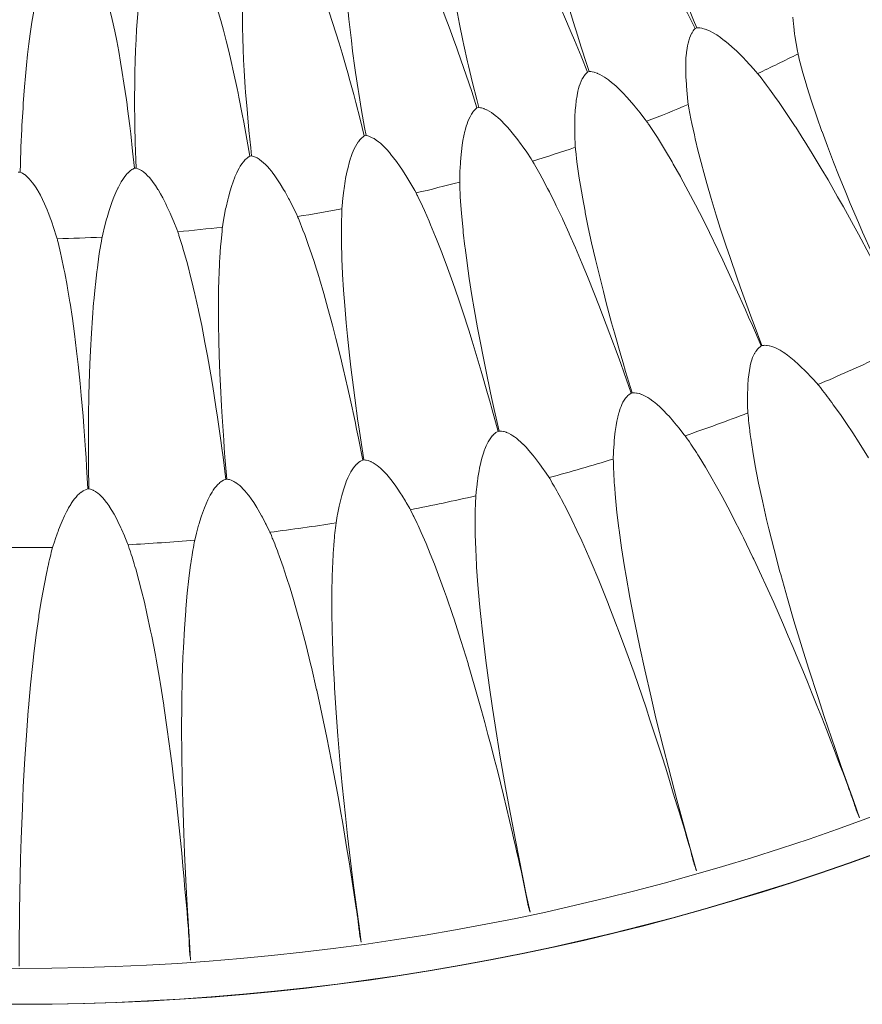
# Model space of a CAD drawing. Units: millimetres. Extents: x -1844 to -1394, y -2001 to -1132.
# Drawn here: x -1619 to -1543, y -1581 to -1493 of the extents above; entities that cross this region are included whole.
import ezdxf

# ---------------------------------------------------------------- set-up
doc = ezdxf.new("R2010")
doc.units = ezdxf.units.MM
doc.layers.get('0').update_dxf_attribs({"lineweight": 13})

msp = doc.modelspace()

# ---------------------------------------------------------------- linework, layer by layer
at = {"color": 7, "lineweight": 5}
for points in [[(-1558.21, -1493.638), (-1558.491, -1492.948), (-1559.064, -1491.512), (-1559.633, -1490.068), (-1559.769, -1489.721), (-1560.315, -1488.268), (-1560.457, -1487.878), (-1560.966, -1486.452), (-1561.281, -1485.545), (-1561.591, -1484.626), (-1561.893, -1483.7), (-1562.182, -1482.775), (-1562.435, -1481.915), (-1562.721, -1480.9), (-1562.727, -1480.881), (-1562.981, -1479.918), (-1563.203, -1479.006)], [(-1565.888, -1480.199), (-1565.356, -1480.978), (-1564.808, -1481.808), (-1564.801, -1481.826), (-1564.232, -1482.72), (-1563.77, -1483.484), (-1563.277, -1484.316), (-1562.792, -1485.16), (-1562.314, -1485.999), (-1561.848, -1486.847), (-1561.133, -1488.184), (-1560.937, -1488.548), (-1560.761, -1488.881), (-1560.056, -1490.261), (-1559.721, -1490.927), (-1559.031, -1492.313), (-1558.357, -1493.704)], [(-1567.889, -1497.559), (-1568.127, -1496.849), (-1568.598, -1495.38), (-1569.064, -1493.903), (-1569.169, -1493.541), (-1569.612, -1492.06), (-1569.731, -1491.656), (-1570.146, -1490.199), (-1570.391, -1489.265), (-1570.633, -1488.328), (-1570.872, -1487.387), (-1571.097, -1486.442), (-1571.293, -1485.569), (-1571.504, -1484.536), (-1571.508, -1484.515), (-1571.697, -1483.535), (-1571.849, -1482.607)], [(-1574.62, -1483.612), (-1574.138, -1484.431), (-1573.651, -1485.292), (-1573.639, -1485.317), (-1573.139, -1486.243), (-1572.731, -1487.038), (-1572.297, -1487.905), (-1571.87, -1488.782), (-1571.453, -1489.651), (-1571.048, -1490.528), (-1570.43, -1491.91), (-1570.261, -1492.295), (-1570.107, -1492.638), (-1569.497, -1494.057), (-1569.208, -1494.743), (-1568.618, -1496.173), (-1568.043, -1497.613)], [(-1577.823, -1500.789), (-1578.004, -1500.07), (-1578.376, -1498.568), (-1578.733, -1497.06), (-1578.823, -1496.691), (-1579.16, -1495.185), (-1579.248, -1494.778), (-1579.555, -1493.293), (-1579.742, -1492.344), (-1579.92, -1491.391), (-1580.087, -1490.438), (-1580.243, -1489.48), (-1580.38, -1488.595), (-1580.524, -1487.553), (-1580.526, -1487.527), (-1580.639, -1486.543), (-1580.728, -1485.602)], [(-1583.564, -1486.411), (-1583.139, -1487.26), (-1582.716, -1488.157), (-1582.704, -1488.172), (-1582.276, -1489.137), (-1581.915, -1489.957), (-1581.545, -1490.855), (-1581.179, -1491.754), (-1580.83, -1492.656), (-1580.485, -1493.558), (-1579.957, -1494.981), (-1579.815, -1495.374), (-1579.69, -1495.727), (-1579.177, -1497.186), (-1578.942, -1497.894), (-1578.452, -1499.357), (-1577.981, -1500.836)], [(-1587.956, -1503.323), (-1588.09, -1502.592), (-1588.353, -1501.066), (-1588.611, -1499.538), (-1588.671, -1499.172), (-1588.897, -1497.637), (-1588.959, -1497.227), (-1589.16, -1495.725), (-1589.277, -1494.762), (-1589.392, -1493.804), (-1589.493, -1492.839), (-1589.585, -1491.871), (-1589.657, -1490.98), (-1589.723, -1489.926), (-1589.725, -1489.904), (-1589.772, -1488.913), (-1589.797, -1487.968)], [(-1592.677, -1488.583), (-1592.317, -1489.454), (-1591.956, -1490.38), (-1591.95, -1490.397), (-1591.586, -1491.389), (-1591.284, -1492.233), (-1590.974, -1493.151), (-1590.676, -1494.076), (-1590.386, -1495), (-1590.105, -1495.924), (-1589.682, -1497.379), (-1589.567, -1497.779), (-1589.468, -1498.143), (-1589.063, -1499.636), (-1588.87, -1500.355), (-1588.486, -1501.855), (-1588.116, -1503.356)], [(-1598.244, -1505.143), (-1598.326, -1504.406), (-1598.484, -1502.863), (-1598.628, -1501.325), (-1598.659, -1500.949), (-1598.786, -1499.404), (-1598.815, -1498.989), (-1598.913, -1497.479), (-1598.965, -1496.512), (-1599.008, -1495.546), (-1599.043, -1494.573), (-1599.067, -1493.605), (-1599.076, -1492.71), (-1599.073, -1491.656), (-1599.073, -1491.633), (-1599.045, -1490.643), (-1599.008, -1489.7)], [(-1608.632, -1506.238), (-1608.658, -1505.495), (-1608.708, -1503.948), (-1608.749, -1502.403), (-1608.755, -1502.023), (-1608.767, -1500.476), (-1608.771, -1500.063), (-1608.763, -1498.548), (-1608.749, -1497.58), (-1608.726, -1496.614), (-1608.689, -1495.643), (-1608.644, -1494.675), (-1608.595, -1493.784), (-1608.517, -1492.728), (-1608.515, -1492.707), (-1608.42, -1491.717), (-1608.313, -1490.781)], [(-1601.921, -1490.107), (-1601.623, -1491.003), (-1601.327, -1491.951), (-1601.325, -1491.97), (-1601.027, -1492.981), (-1600.789, -1493.845), (-1600.546, -1494.79), (-1600.31, -1495.727), (-1600.09, -1496.67), (-1599.87, -1497.613), (-1599.548, -1499.092), (-1599.462, -1499.497), (-1599.386, -1499.87), (-1599.082, -1501.388), (-1598.944, -1502.12), (-1598.667, -1503.64), (-1598.406, -1505.166)], [(-1619.067, -1506.61), (-1619.046, -1505.867), (-1618.991, -1504.32), (-1618.917, -1502.773), (-1618.9, -1502.399), (-1618.808, -1500.852), (-1618.781, -1500.443), (-1618.666, -1498.928), (-1618.584, -1497.964), (-1618.492, -1496.999), (-1618.391, -1496.033), (-1618.278, -1495.072), (-1618.163, -1494.18), (-1618.015, -1493.135), (-1618.011, -1493.118), (-1617.845, -1492.141), (-1617.676, -1491.212)], [(-1611.253, -1490.986), (-1611.019, -1491.9), (-1610.788, -1492.868), (-1610.786, -1492.888), (-1610.562, -1493.917), (-1610.384, -1494.795), (-1610.203, -1495.752), (-1610.033, -1496.707), (-1609.878, -1497.66), (-1609.726, -1498.617), (-1609.505, -1500.115), (-1609.455, -1500.522), (-1609.4, -1500.9), (-1609.209, -1502.438), (-1609.123, -1503.171), (-1608.95, -1504.712), (-1608.792, -1506.251)], [(-1549.099, -1495.97), (-1549.151, -1495.721), (-1549.278, -1495.029), (-1549.381, -1494.341), (-1549.409, -1494.178), (-1549.492, -1493.511), (-1549.52, -1493.258), (-1549.57, -1492.673)], [(-1558.97, -1500.522), (-1559.002, -1500.265), (-1559.076, -1499.571), (-1559.138, -1498.872), (-1559.148, -1498.71), (-1559.187, -1498.036), (-1559.196, -1497.779), (-1559.204, -1497.198), (-1559.198, -1496.773), (-1559.179, -1496.343), (-1559.179, -1496.339), (-1559.142, -1495.908), (-1559.138, -1495.857), (-1559.085, -1495.468), (-1559.044, -1495.246), (-1558.994, -1495.023), (-1558.937, -1494.799), (-1558.861, -1494.569), (-1558.861, -1494.567), (-1558.774, -1494.343), (-1558.764, -1494.312), (-1558.668, -1494.119), (-1558.637, -1494.071), (-1558.53, -1493.903), (-1558.468, -1493.825), (-1558.357, -1493.704)], [(-1558.21, -1493.638), (-1558.36, -1493.704)], [(-1552.737, -1497.742), (-1552.902, -1497.549), (-1553.368, -1497.029), (-1553.844, -1496.516), (-1553.959, -1496.399), (-1554.428, -1495.92), (-1554.615, -1495.739), (-1555.044, -1495.345), (-1555.369, -1495.07), (-1555.699, -1494.792), (-1555.701, -1494.792), (-1556.049, -1494.532), (-1556.085, -1494.499), (-1556.414, -1494.275), (-1556.513, -1494.213), (-1556.804, -1494.043), (-1557.008, -1493.936), (-1557.224, -1493.839), (-1557.452, -1493.759), (-1557.486, -1493.739), (-1557.688, -1493.687), (-1557.747, -1493.673), (-1557.945, -1493.64), (-1558.041, -1493.634), (-1558.21, -1493.638)], [(-1540.983, -1517.14), (-1541.817, -1515.32), (-1542.156, -1514.566), (-1542.444, -1513.927), (-1543.3, -1511.998), (-1543.672, -1511.144), (-1544.405, -1509.431), (-1544.806, -1508.451), (-1545.455, -1506.853), (-1545.905, -1505.719), (-1546.46, -1504.26), (-1546.944, -1502.954), (-1546.948, -1502.945), (-1547.404, -1501.645), (-1547.437, -1501.547), (-1547.85, -1500.328), (-1547.918, -1500.121), (-1548.269, -1499.002), (-1548.37, -1498.661), (-1548.66, -1497.668), (-1548.779, -1497.237), (-1549.019, -1496.317)], [(-1569.132, -1504.367), (-1569.146, -1504.112), (-1569.169, -1503.416), (-1569.181, -1502.711), (-1569.185, -1502.553), (-1569.173, -1501.879), (-1569.162, -1501.625), (-1569.134, -1501.037), (-1569.095, -1500.614), (-1569.045, -1500.185), (-1569.045, -1500.179), (-1568.976, -1499.759), (-1568.971, -1499.708), (-1568.895, -1499.322), (-1568.832, -1499.1), (-1568.774, -1498.882), (-1568.702, -1498.661), (-1568.612, -1498.441), (-1568.612, -1498.439), (-1568.507, -1498.221), (-1568.491, -1498.188), (-1568.382, -1498.005), (-1568.349, -1497.958), (-1568.228, -1497.804), (-1568.166, -1497.724), (-1568.043, -1497.613)], [(-1567.889, -1497.559), (-1568.043, -1497.613)], [(-1562.716, -1502.033), (-1562.871, -1501.832), (-1563.298, -1501.277), (-1563.741, -1500.735), (-1563.842, -1500.61), (-1564.28, -1500.101), (-1564.456, -1499.909), (-1564.853, -1499.482), (-1565.157, -1499.18), (-1565.465, -1498.882), (-1565.471, -1498.882), (-1565.796, -1498.597), (-1565.835, -1498.562), (-1566.145, -1498.32), (-1566.243, -1498.25), (-1566.517, -1498.061), (-1566.714, -1497.937), (-1566.923, -1497.826), (-1566.927, -1497.826), (-1567.147, -1497.724), (-1567.174, -1497.713), (-1567.379, -1497.638), (-1567.437, -1497.621), (-1567.632, -1497.58), (-1567.727, -1497.566), (-1567.889, -1497.559)], [(-1552.517, -1498.02), (-1552.737, -1497.742)], [(-1552.517, -1498.02), (-1551.938, -1498.773), (-1551.673, -1499.135), (-1551.065, -1499.977), (-1550.858, -1500.265), (-1550.202, -1501.23), (-1550.073, -1501.419), (-1549.368, -1502.492), (-1549.305, -1502.576), (-1548.569, -1503.738), (-1548.561, -1503.747), (-1547.83, -1504.926), (-1547.027, -1506.267), (-1546.406, -1507.313), (-1545.543, -1508.812), (-1545.022, -1509.737), (-1544.126, -1511.364), (-1543.678, -1512.183), (-1542.688, -1514.044), (-1542.359, -1514.663), (-1541.975, -1515.398), (-1541.053, -1517.173)], [(-1579.534, -1507.502), (-1579.532, -1507.245), (-1579.511, -1506.547), (-1579.47, -1505.844), (-1579.462, -1505.684), (-1579.403, -1505.01), (-1579.378, -1504.755), (-1579.306, -1504.174), (-1579.238, -1503.753), (-1579.16, -1503.334), (-1579.16, -1503.328), (-1579.06, -1502.909), (-1579.053, -1502.863), (-1578.942, -1502.479), (-1578.873, -1502.266), (-1578.792, -1502.052), (-1578.706, -1501.838), (-1578.604, -1501.625), (-1578.601, -1501.621), (-1578.484, -1501.407), (-1578.47, -1501.386), (-1578.347, -1501.204), (-1578.31, -1501.158), (-1578.18, -1501.01), (-1578.104, -1500.941), (-1577.981, -1500.836)], [(-1577.823, -1500.789), (-1577.981, -1500.836)], [(-1572.973, -1505.618), (-1573.111, -1505.404), (-1573.501, -1504.821), (-1573.904, -1504.25), (-1573.998, -1504.116), (-1574.403, -1503.58), (-1574.561, -1503.377), (-1574.927, -1502.921), (-1575.208, -1502.598), (-1575.5, -1502.284), (-1575.502, -1502.28), (-1575.806, -1501.976), (-1575.839, -1501.939), (-1576.134, -1501.676), (-1576.227, -1501.594), (-1576.486, -1501.39), (-1576.677, -1501.255), (-1576.876, -1501.13), (-1576.88, -1501.13), (-1577.088, -1501.01), (-1577.12, -1500.998), (-1577.318, -1500.91), (-1577.369, -1500.893), (-1577.562, -1500.834), (-1577.659, -1500.811), (-1577.823, -1500.789)], [(-1552.349, -1522.199), (-1553.049, -1520.332), (-1553.337, -1519.554), (-1553.581, -1518.898), (-1554.302, -1516.91), (-1554.609, -1516.035), (-1555.219, -1514.276), (-1555.553, -1513.268), (-1556.092, -1511.629), (-1556.463, -1510.464), (-1556.913, -1508.973), (-1557.302, -1507.639), (-1557.304, -1507.625), (-1557.671, -1506.302), (-1557.694, -1506.197), (-1558.021, -1504.954), (-1558.076, -1504.741), (-1558.347, -1503.601), (-1558.425, -1503.254), (-1558.647, -1502.241), (-1558.733, -1501.801), (-1558.91, -1500.865)], [(-1562.517, -1502.325), (-1561.991, -1503.122), (-1561.751, -1503.494), (-1561.207, -1504.377), (-1561.02, -1504.687), (-1560.43, -1505.69), (-1560.321, -1505.883), (-1559.687, -1507.003), (-1559.635, -1507.095), (-1558.98, -1508.305), (-1558.97, -1508.315), (-1558.323, -1509.542), (-1557.614, -1510.938), (-1557.069, -1512.027), (-1556.316, -1513.58), (-1555.862, -1514.535), (-1555.079, -1516.224), (-1554.691, -1517.072), (-1553.832, -1518.997), (-1553.547, -1519.642), (-1553.212, -1520.396), (-1552.421, -1522.234)], [(-1590.132, -1509.897), (-1590.109, -1509.644), (-1590.039, -1508.944), (-1589.951, -1508.247), (-1589.932, -1508.089), (-1589.825, -1507.428), (-1589.789, -1507.171), (-1589.669, -1506.602), (-1589.577, -1506.181), (-1589.468, -1505.77), (-1589.468, -1505.764), (-1589.339, -1505.349), (-1589.324, -1505.302), (-1589.189, -1504.932), (-1589.107, -1504.72), (-1589.016, -1504.513), (-1588.907, -1504.307), (-1588.79, -1504.096), (-1588.79, -1504.096), (-1588.661, -1503.893), (-1588.64, -1503.868), (-1588.503, -1503.699), (-1588.466, -1503.652), (-1588.328, -1503.519), (-1588.248, -1503.449), (-1588.116, -1503.356)], [(-1587.956, -1503.323), (-1588.116, -1503.356)], [(-1583.455, -1508.479), (-1583.577, -1508.258), (-1583.928, -1507.645), (-1584.289, -1507.048), (-1584.376, -1506.908), (-1584.735, -1506.349), (-1584.881, -1506.129), (-1585.22, -1505.651), (-1585.471, -1505.308), (-1585.742, -1504.977), (-1585.746, -1504.969), (-1586.031, -1504.644), (-1586.062, -1504.607), (-1586.335, -1504.32), (-1586.422, -1504.238), (-1586.666, -1504.014), (-1586.847, -1503.868), (-1587.034, -1503.724), (-1587.036, -1503.724), (-1587.237, -1503.593), (-1587.268, -1503.576), (-1587.461, -1503.48), (-1587.515, -1503.449), (-1587.701, -1503.383), (-1587.798, -1503.356), (-1587.956, -1503.323)], [(-1564.033, -1526.464), (-1564.606, -1524.545), (-1564.842, -1523.752), (-1565.036, -1523.074), (-1565.609, -1521.051), (-1565.865, -1520.149), (-1566.35, -1518.348), (-1566.613, -1517.327), (-1567.032, -1515.651), (-1567.316, -1514.469), (-1567.667, -1512.949), (-1567.965, -1511.587), (-1567.965, -1511.577), (-1568.238, -1510.224), (-1568.255, -1510.127), (-1568.495, -1508.858), (-1568.53, -1508.646), (-1568.723, -1507.491), (-1568.78, -1507.136), (-1568.926, -1506.109), (-1568.986, -1505.667), (-1569.095, -1504.72)], [(-1600.871, -1511.55), (-1600.832, -1511.296), (-1600.709, -1510.608), (-1600.581, -1509.919), (-1600.546, -1509.761), (-1600.396, -1509.102), (-1600.337, -1508.857), (-1600.181, -1508.288), (-1600.057, -1507.884), (-1599.916, -1507.475), (-1599.916, -1507.471), (-1599.764, -1507.066), (-1599.745, -1507.019), (-1599.585, -1506.662), (-1599.486, -1506.458), (-1599.38, -1506.263), (-1599.264, -1506.058), (-1599.131, -1505.86), (-1599.131, -1505.856), (-1598.987, -1505.667), (-1598.958, -1505.637), (-1598.815, -1505.48), (-1598.774, -1505.441), (-1598.626, -1505.308), (-1598.544, -1505.252), (-1598.406, -1505.166)], [(-1598.244, -1505.143), (-1598.406, -1505.166)], [(-1594.111, -1510.601), (-1594.219, -1510.367), (-1594.526, -1509.737), (-1594.84, -1509.11), (-1594.918, -1508.968), (-1595.238, -1508.377), (-1595.37, -1508.157), (-1595.672, -1507.656), (-1595.906, -1507.298), (-1596.148, -1506.947), (-1596.152, -1506.941), (-1596.409, -1506.598), (-1596.442, -1506.559), (-1596.693, -1506.253), (-1596.773, -1506.162), (-1597.001, -1505.922), (-1597.171, -1505.764), (-1597.354, -1505.608), (-1597.547, -1505.46), (-1597.572, -1505.443), (-1597.757, -1505.332), (-1597.81, -1505.302), (-1597.991, -1505.222), (-1598.083, -1505.187), (-1598.244, -1505.143)], [(-1619.067, -1506.61), (-1619.231, -1506.61)], [(-1615.739, -1512.588), (-1615.811, -1512.346), (-1616.025, -1511.68), (-1616.255, -1511.014), (-1616.31, -1510.862), (-1616.55, -1510.234), (-1616.645, -1509.993), (-1616.873, -1509.457), (-1617.052, -1509.071), (-1617.243, -1508.687), (-1617.247, -1508.681), (-1617.454, -1508.309), (-1617.479, -1508.262), (-1617.684, -1507.929), (-1617.752, -1507.826), (-1617.949, -1507.555), (-1618.095, -1507.378), (-1618.251, -1507.194), (-1618.255, -1507.194), (-1618.422, -1507.027), (-1618.451, -1507.003), (-1618.613, -1506.863), (-1618.662, -1506.832), (-1618.827, -1506.723), (-1618.917, -1506.674), (-1619.067, -1506.61)], [(-1611.699, -1512.452), (-1611.641, -1512.194), (-1611.475, -1511.52), (-1611.292, -1510.842), (-1611.247, -1510.686), (-1611.054, -1510.041), (-1610.98, -1509.798), (-1610.786, -1509.244), (-1610.632, -1508.851), (-1610.464, -1508.451), (-1610.462, -1508.447), (-1610.281, -1508.052), (-1610.259, -1508.011), (-1610.074, -1507.662), (-1609.965, -1507.467), (-1609.842, -1507.276), (-1609.71, -1507.081), (-1609.564, -1506.892), (-1609.408, -1506.709), (-1609.383, -1506.686), (-1609.229, -1506.536), (-1609.18, -1506.503), (-1609.024, -1506.382), (-1608.938, -1506.325), (-1608.792, -1506.251)], [(-1608.632, -1506.238), (-1608.792, -1506.251)], [(-1604.889, -1511.972), (-1604.981, -1511.735), (-1605.24, -1511.084), (-1605.519, -1510.437), (-1605.583, -1510.291), (-1605.863, -1509.681), (-1605.973, -1509.447), (-1606.243, -1508.925), (-1606.448, -1508.556), (-1606.666, -1508.18), (-1606.672, -1508.176), (-1606.904, -1507.82), (-1606.931, -1507.777), (-1607.161, -1507.456), (-1607.235, -1507.364), (-1607.446, -1507.103), (-1607.607, -1506.931), (-1607.775, -1506.768), (-1607.775, -1506.764), (-1607.956, -1506.61), (-1607.984, -1506.583), (-1608.161, -1506.462), (-1608.21, -1506.431), (-1608.385, -1506.335), (-1608.471, -1506.296), (-1608.632, -1506.238)], [(-1572.796, -1505.924), (-1572.328, -1506.754), (-1572.114, -1507.144), (-1571.634, -1508.063), (-1571.467, -1508.377), (-1570.952, -1509.429), (-1570.853, -1509.626), (-1570.298, -1510.786), (-1570.253, -1510.877), (-1569.684, -1512.132), (-1569.678, -1512.14), (-1569.117, -1513.416), (-1568.505, -1514.85), (-1568.039, -1515.979), (-1567.394, -1517.58), (-1567.008, -1518.566), (-1566.344, -1520.31), (-1566.02, -1521.178), (-1565.294, -1523.159), (-1565.054, -1523.818), (-1564.773, -1524.595), (-1564.115, -1526.484)], [(-1575.995, -1529.89), (-1576.426, -1527.943), (-1576.609, -1527.129), (-1576.757, -1526.448), (-1577.19, -1524.385), (-1577.373, -1523.469), (-1577.735, -1521.643), (-1577.93, -1520.599), (-1578.23, -1518.905), (-1578.433, -1517.697), (-1578.675, -1516.16), (-1578.873, -1514.778), (-1578.873, -1514.771), (-1579.053, -1513.403), (-1579.064, -1513.301), (-1579.21, -1512.023), (-1579.232, -1511.801), (-1579.349, -1510.634), (-1579.378, -1510.285), (-1579.456, -1509.246), (-1579.481, -1508.806), (-1579.522, -1507.849)], [(-1583.299, -1508.8), (-1582.889, -1509.652), (-1582.704, -1510.061), (-1582.283, -1511.01), (-1582.147, -1511.339), (-1581.699, -1512.421), (-1581.617, -1512.621), (-1581.144, -1513.824), (-1581.11, -1513.917), (-1580.625, -1515.203), (-1580.623, -1515.219), (-1580.15, -1516.526), (-1579.641, -1517.999), (-1579.255, -1519.159), (-1578.723, -1520.803), (-1578.408, -1521.809), (-1577.862, -1523.594), (-1577.605, -1524.488), (-1577.018, -1526.515), (-1576.825, -1527.185), (-1576.601, -1527.984), (-1576.073, -1529.913)], [(-1588.16, -1532.485), (-1588.46, -1530.504), (-1588.581, -1529.685), (-1588.683, -1528.991), (-1588.971, -1526.908), (-1589.09, -1525.979), (-1589.322, -1524.13), (-1589.441, -1523.074), (-1589.624, -1521.361), (-1589.747, -1520.149), (-1589.877, -1518.59), (-1589.98, -1517.208), (-1589.98, -1517.195), (-1590.06, -1515.823), (-1590.066, -1515.714), (-1590.128, -1514.431), (-1590.134, -1514.209), (-1590.166, -1513.044), (-1590.167, -1512.68), (-1590.171, -1511.649), (-1590.167, -1511.199), (-1590.142, -1510.25)], [(-1593.975, -1510.924), (-1593.626, -1511.816), (-1593.474, -1512.228), (-1593.123, -1513.204), (-1593.003, -1513.543), (-1592.634, -1514.652), (-1592.564, -1514.864), (-1592.182, -1516.088), (-1592.149, -1516.189), (-1591.759, -1517.506), (-1591.758, -1517.52), (-1591.378, -1518.861), (-1590.97, -1520.367), (-1590.664, -1521.55), (-1590.251, -1523.22), (-1590.008, -1524.254), (-1589.593, -1526.069), (-1589.388, -1526.975), (-1588.944, -1529.036), (-1588.803, -1529.722), (-1588.632, -1530.539), (-1588.242, -1532.497)], [(-1600.481, -1534.216), (-1600.641, -1532.228), (-1600.704, -1531.4), (-1600.754, -1530.696), (-1600.895, -1528.598), (-1600.951, -1527.662), (-1601.056, -1525.804), (-1601.101, -1524.743), (-1601.165, -1523.021), (-1601.198, -1521.801), (-1601.224, -1520.242), (-1601.23, -1518.857), (-1601.23, -1518.837), (-1601.214, -1517.462), (-1601.214, -1517.356), (-1601.181, -1516.072), (-1601.175, -1515.85), (-1601.126, -1514.685), (-1601.101, -1514.326), (-1601.033, -1513.294), (-1601, -1512.847), (-1600.91, -1511.9)], [(-1615.645, -1512.931), (-1615.429, -1513.857), (-1615.332, -1514.291), (-1615.123, -1515.306), (-1615.051, -1515.659), (-1614.839, -1516.805), (-1614.798, -1517.025), (-1614.589, -1518.294), (-1614.574, -1518.395), (-1614.367, -1519.759), (-1614.367, -1519.769), (-1614.178, -1521.148), (-1613.983, -1522.697), (-1613.849, -1523.909), (-1613.673, -1525.622), (-1613.572, -1526.678), (-1613.41, -1528.535), (-1613.338, -1529.467), (-1613.186, -1531.566), (-1613.141, -1532.265), (-1613.087, -1533.093), (-1612.972, -1535.089)], [(-1612.892, -1535.087), (-1612.91, -1533.087), (-1612.913, -1532.257), (-1612.915, -1531.56), (-1612.913, -1529.451), (-1612.906, -1528.52), (-1612.874, -1526.661), (-1612.849, -1525.597), (-1612.793, -1523.871), (-1612.742, -1522.657), (-1612.654, -1521.096), (-1612.563, -1519.708), (-1612.563, -1519.697), (-1612.456, -1518.327), (-1612.448, -1518.22), (-1612.321, -1516.941), (-1612.302, -1516.719), (-1612.169, -1515.556), (-1612.122, -1515.203), (-1611.98, -1514.174), (-1611.916, -1513.738), (-1611.762, -1512.802)], [(-1604.782, -1512.311), (-1604.496, -1513.212), (-1604.367, -1513.642), (-1604.084, -1514.638), (-1603.991, -1514.981), (-1603.699, -1516.119), (-1603.646, -1516.333), (-1603.346, -1517.584), (-1603.322, -1517.684), (-1603.024, -1519.028), (-1603.02, -1519.04), (-1602.738, -1520.4), (-1602.44, -1521.936), (-1602.214, -1523.13), (-1601.919, -1524.829), (-1601.744, -1525.881), (-1601.458, -1527.717), (-1601.319, -1528.643), (-1601.023, -1530.728), (-1600.928, -1531.421), (-1600.817, -1532.244), (-1600.557, -1534.229)], [(-1552.421, -1522.234), (-1552.548, -1522.329), (-1552.606, -1522.374), (-1552.731, -1522.499), (-1552.758, -1522.534), (-1552.881, -1522.69), (-1552.897, -1522.717), (-1553, -1522.894), (-1553.006, -1522.902), (-1553.099, -1523.091), (-1553.183, -1523.284), (-1553.245, -1523.481), (-1553.308, -1523.67), (-1553.392, -1523.995), (-1553.401, -1524.06), (-1553.479, -1524.439), (-1553.479, -1524.447), (-1553.532, -1524.831), (-1553.579, -1525.219), (-1553.61, -1525.747), (-1553.623, -1525.987), (-1553.643, -1526.593), (-1553.643, -1526.745), (-1553.643, -1526.867), (-1553.633, -1527.501), (-1553.633, -1527.62), (-1553.608, -1528.255)], [(-1552.349, -1522.199), (-1552.421, -1522.234)], [(-1547.308, -1525.71), (-1547.39, -1525.62), (-1547.815, -1525.153), (-1547.898, -1525.059), (-1548.339, -1524.605), (-1548.444, -1524.494), (-1548.879, -1524.069), (-1549.048, -1523.9), (-1549.442, -1523.553), (-1549.742, -1523.305), (-1550.046, -1523.062), (-1550.056, -1523.06), (-1550.369, -1522.832), (-1550.426, -1522.795), (-1550.712, -1522.625), (-1550.89, -1522.524), (-1551.073, -1522.432), (-1551.264, -1522.349), (-1551.462, -1522.278), (-1551.47, -1522.277), (-1551.673, -1522.222), (-1551.696, -1522.214), (-1551.887, -1522.185), (-1551.94, -1522.181), (-1552.117, -1522.177), (-1552.191, -1522.181), (-1552.349, -1522.199)], [(-1547.308, -1525.71), (-1547.242, -1525.8), (-1547.096, -1525.977), (-1546.953, -1526.154), (-1546.887, -1526.244), (-1546.747, -1526.423), (-1546.605, -1526.602), (-1546.47, -1526.784), (-1546.334, -1526.963), (-1546.197, -1527.148), (-1546.061, -1527.329), (-1545.928, -1527.514)], [(-1564.115, -1526.484), (-1564.243, -1526.567), (-1564.304, -1526.614), (-1564.438, -1526.729), (-1564.475, -1526.768), (-1564.606, -1526.916), (-1564.617, -1526.934), (-1564.734, -1527.107), (-1564.74, -1527.113), (-1564.849, -1527.296), (-1564.941, -1527.485), (-1565.021, -1527.668), (-1565.097, -1527.857), (-1565.202, -1528.177), (-1565.218, -1528.241), (-1565.317, -1528.615), (-1565.317, -1528.623), (-1565.403, -1529.007), (-1565.471, -1529.383), (-1565.547, -1529.913), (-1565.576, -1530.145), (-1565.633, -1530.751), (-1565.642, -1530.905), (-1565.652, -1531.026), (-1565.689, -1531.657), (-1565.695, -1531.776), (-1565.715, -1532.409)], [(-1564.033, -1526.464), (-1564.115, -1526.484)], [(-1559.259, -1530.311), (-1559.335, -1530.219), (-1559.721, -1529.716), (-1559.797, -1529.623), (-1560.204, -1529.132), (-1560.299, -1529.019), (-1560.705, -1528.559), (-1560.866, -1528.391), (-1561.235, -1528.007), (-1561.511, -1527.742), (-1561.804, -1527.479), (-1561.811, -1527.472), (-1562.108, -1527.23), (-1562.164, -1527.185), (-1562.429, -1526.996), (-1562.605, -1526.883), (-1562.778, -1526.784), (-1562.963, -1526.682), (-1563.16, -1526.595), (-1563.166, -1526.593), (-1563.363, -1526.524), (-1563.388, -1526.519), (-1563.581, -1526.474), (-1563.631, -1526.47), (-1563.803, -1526.448), (-1563.879, -1526.448), (-1564.033, -1526.464)], [(-1545.928, -1527.514), (-1545.295, -1528.397), (-1544.746, -1529.204), (-1544.171, -1530.059), (-1543.612, -1530.934), (-1542.768, -1532.279)], [(-1553.355, -1530.513), (-1553.366, -1530.4), (-1553.397, -1530.178), (-1553.431, -1529.95), (-1553.44, -1529.841), (-1553.473, -1529.611), (-1553.493, -1529.383), (-1553.522, -1529.163), (-1553.546, -1528.935), (-1553.563, -1528.709), (-1553.586, -1528.483), (-1553.608, -1528.255)], [(-1576.073, -1529.913), (-1576.208, -1529.983), (-1576.274, -1530.024), (-1576.416, -1530.137), (-1576.451, -1530.166), (-1576.59, -1530.307), (-1576.609, -1530.326), (-1576.74, -1530.486), (-1576.746, -1530.49), (-1576.862, -1530.671), (-1576.968, -1530.848), (-1577.061, -1531.03), (-1577.149, -1531.217), (-1577.276, -1531.523), (-1577.299, -1531.587), (-1577.424, -1531.951), (-1577.424, -1531.961), (-1577.533, -1532.337), (-1577.626, -1532.709), (-1577.741, -1533.232), (-1577.786, -1533.462), (-1577.887, -1534.062), (-1577.905, -1534.212), (-1577.922, -1534.334), (-1578.004, -1534.966), (-1578.02, -1535.081), (-1578.084, -1535.71)], [(-1575.995, -1529.89), (-1576.073, -1529.913)], [(-1571.496, -1534.068), (-1571.558, -1533.968), (-1571.913, -1533.448), (-1571.989, -1533.339), (-1572.355, -1532.83), (-1572.445, -1532.702), (-1572.817, -1532.224), (-1572.963, -1532.039), (-1573.306, -1531.632), (-1573.562, -1531.343), (-1573.836, -1531.067), (-1573.842, -1531.059), (-1574.127, -1530.796), (-1574.175, -1530.751), (-1574.431, -1530.539), (-1574.592, -1530.414), (-1574.764, -1530.301), (-1574.943, -1530.192), (-1575.128, -1530.09), (-1575.136, -1530.088), (-1575.325, -1530.005), (-1575.352, -1529.999), (-1575.541, -1529.94), (-1575.588, -1529.929), (-1575.761, -1529.896), (-1575.837, -1529.896), (-1575.995, -1529.89)], [(-1559.259, -1530.311), (-1559.196, -1530.404), (-1559.062, -1530.589), (-1558.931, -1530.78), (-1558.871, -1530.87), (-1558.746, -1531.065), (-1558.614, -1531.252), (-1558.491, -1531.439), (-1558.368, -1531.628), (-1558.244, -1531.821), (-1558.123, -1532.014), (-1557.998, -1532.207)], [(-1543.563, -1564.661), (-1544.12, -1563.104), (-1545.211, -1560.033), (-1545.769, -1558.423), (-1546.743, -1555.555), (-1547.3, -1553.857), (-1548.158, -1551.207), (-1548.731, -1549.376), (-1549.467, -1546.959), (-1550.054, -1544.948), (-1550.656, -1542.787), (-1550.726, -1542.542), (-1551.25, -1540.549), (-1551.727, -1538.668), (-1551.924, -1537.842), (-1552.31, -1536.162), (-1552.643, -1534.586), (-1552.676, -1534.41), (-1552.949, -1533.017), (-1553.169, -1531.723), (-1553.355, -1530.513)], [(-1565.621, -1534.685), (-1565.629, -1534.568), (-1565.639, -1534.34), (-1565.652, -1534.114), (-1565.658, -1534.001), (-1565.67, -1533.773), (-1565.681, -1533.549), (-1565.693, -1533.321), (-1565.699, -1533.093), (-1565.705, -1532.865), (-1565.709, -1532.637), (-1565.715, -1532.409)], [(-1557.998, -1532.207), (-1557.435, -1533.13), (-1556.94, -1533.98), (-1556.427, -1534.874), (-1555.927, -1535.784), (-1555.186, -1537.179), (-1554.954, -1537.626), (-1554.163, -1539.186), (-1554.009, -1539.498), (-1553.16, -1541.244), (-1553.084, -1541.408), (-1552.201, -1543.292), (-1552.178, -1543.341), (-1551.289, -1545.311), (-1550.408, -1547.302), (-1549.976, -1548.314), (-1549.539, -1549.339), (-1549.11, -1550.364), (-1548.678, -1551.402), (-1548.255, -1552.447), (-1547.822, -1553.501), (-1547.396, -1554.567), (-1546.973, -1555.642), (-1546.552, -1556.73), (-1546.131, -1557.829), (-1545.921, -1558.38), (-1545.708, -1558.939), (-1545.486, -1559.495), (-1545.274, -1560.054), (-1545.055, -1560.617), (-1544.843, -1561.19), (-1544.627, -1561.755), (-1544.52, -1562.044), (-1544.414, -1562.336), (-1544.309, -1562.624), (-1544.208, -1562.913), (-1544.11, -1563.205), (-1544.062, -1563.353), (-1544.013, -1563.497), (-1543.964, -1563.649), (-1543.917, -1563.795), (-1543.865, -1563.945), (-1543.814, -1564.09), (-1543.781, -1564.162), (-1543.752, -1564.234), (-1543.688, -1564.376), (-1543.625, -1564.516), (-1543.563, -1564.661)], [(-1588.242, -1532.497), (-1588.383, -1532.557), (-1588.449, -1532.598), (-1588.597, -1532.694), (-1588.636, -1532.725), (-1588.784, -1532.85), (-1588.803, -1532.873), (-1588.94, -1533.023), (-1588.952, -1533.033), (-1589.08, -1533.196), (-1589.203, -1533.368), (-1589.31, -1533.545), (-1589.406, -1533.719), (-1589.554, -1534.019), (-1589.579, -1534.083), (-1589.731, -1534.436), (-1589.733, -1534.446), (-1589.869, -1534.808), (-1589.99, -1535.18), (-1590.136, -1535.693), (-1590.197, -1535.917), (-1590.335, -1536.509), (-1590.372, -1536.653), (-1590.395, -1536.778), (-1590.522, -1537.398), (-1590.542, -1537.517), (-1590.651, -1538.142)], [(-1588.16, -1532.485), (-1588.242, -1532.497)], [(-1583.963, -1536.961), (-1584.024, -1536.858), (-1584.343, -1536.308), (-1584.402, -1536.201), (-1584.735, -1535.663), (-1584.821, -1535.537), (-1585.154, -1535.028), (-1585.29, -1534.833), (-1585.602, -1534.405), (-1585.838, -1534.103), (-1586.093, -1533.801), (-1586.097, -1533.795), (-1586.354, -1533.514), (-1586.403, -1533.465), (-1586.644, -1533.235), (-1586.802, -1533.107), (-1586.964, -1532.978), (-1587.132, -1532.85), (-1587.311, -1532.742), (-1587.317, -1532.733), (-1587.504, -1532.639), (-1587.527, -1532.631), (-1587.71, -1532.563), (-1587.757, -1532.546), (-1587.934, -1532.503), (-1588.006, -1532.495), (-1588.16, -1532.485)], [(-1571.496, -1534.068), (-1571.438, -1534.161), (-1571.319, -1534.36), (-1571.206, -1534.557), (-1571.149, -1534.654), (-1571.034, -1534.851), (-1570.919, -1535.046), (-1570.81, -1535.252), (-1570.699, -1535.449), (-1570.59, -1535.646), (-1570.477, -1535.849), (-1570.376, -1536.047)], [(-1612.892, -1535.087), (-1612.972, -1535.089)], [(-1609.357, -1540.104), (-1609.4, -1539.995), (-1609.64, -1539.409), (-1609.687, -1539.296), (-1609.94, -1538.713), (-1610.002, -1538.582), (-1610.265, -1538.027), (-1610.367, -1537.819), (-1610.62, -1537.349), (-1610.813, -1537.018), (-1611.025, -1536.686), (-1611.029, -1536.679), (-1611.247, -1536.359), (-1611.288, -1536.305), (-1611.495, -1536.043), (-1611.625, -1535.889), (-1611.772, -1535.741), (-1611.92, -1535.601), (-1612.083, -1535.463), (-1612.089, -1535.457), (-1612.259, -1535.336), (-1612.282, -1535.324), (-1612.456, -1535.227), (-1612.496, -1535.209), (-1612.666, -1535.141), (-1612.74, -1535.122), (-1612.892, -1535.087)], [(-1600.557, -1534.229), (-1600.707, -1534.278), (-1600.778, -1534.309), (-1600.932, -1534.397), (-1600.971, -1534.426), (-1601.128, -1534.543), (-1601.144, -1534.557), (-1601.298, -1534.701), (-1601.304, -1534.709), (-1601.448, -1534.868), (-1601.578, -1535.028), (-1601.697, -1535.2), (-1601.808, -1535.367), (-1601.976, -1535.654), (-1602.007, -1535.712), (-1602.179, -1536.059), (-1602.188, -1536.067), (-1602.346, -1536.421), (-1602.492, -1536.782), (-1602.672, -1537.277), (-1602.746, -1537.503), (-1602.935, -1538.082), (-1602.976, -1538.228), (-1603.013, -1538.343), (-1603.176, -1538.955), (-1603.206, -1539.072), (-1603.356, -1539.689)], [(-1600.481, -1534.216), (-1600.557, -1534.229)], [(-1596.606, -1538.982), (-1596.656, -1538.869), (-1596.937, -1538.298), (-1596.99, -1538.189), (-1597.282, -1537.628), (-1597.356, -1537.499), (-1597.654, -1536.969), (-1597.777, -1536.766), (-1598.059, -1536.31), (-1598.276, -1535.993), (-1598.504, -1535.679), (-1598.509, -1535.671), (-1598.753, -1535.373), (-1598.794, -1535.32), (-1599.024, -1535.075), (-1599.164, -1534.927), (-1599.318, -1534.79), (-1599.478, -1534.656), (-1599.651, -1534.535), (-1599.655, -1534.531), (-1599.836, -1534.424), (-1599.86, -1534.409), (-1600.033, -1534.327), (-1600.082, -1534.309), (-1600.251, -1534.255), (-1600.324, -1534.241), (-1600.481, -1534.216)], [(-1558.232, -1569.421), (-1558.682, -1567.841), (-1559.553, -1564.69), (-1559.997, -1563.051), (-1560.767, -1560.124), (-1561.213, -1558.396), (-1561.88, -1555.689), (-1562.326, -1553.82), (-1562.883, -1551.361), (-1563.335, -1549.311), (-1563.787, -1547.119), (-1563.834, -1546.862), (-1564.226, -1544.837), (-1564.563, -1542.932), (-1564.707, -1542.088), (-1564.97, -1540.391), (-1565.196, -1538.791), (-1565.216, -1538.621), (-1565.389, -1537.207), (-1565.518, -1535.905), (-1565.621, -1534.685)], [(-1612.972, -1535.089), (-1613.12, -1535.135), (-1613.192, -1535.161), (-1613.35, -1535.239), (-1613.393, -1535.262), (-1613.558, -1535.371), (-1613.578, -1535.383), (-1613.74, -1535.515), (-1613.747, -1535.521), (-1613.898, -1535.663), (-1614.04, -1535.821), (-1614.172, -1535.979), (-1614.297, -1536.143), (-1614.48, -1536.414), (-1614.517, -1536.476), (-1614.714, -1536.803), (-1614.716, -1536.811), (-1614.903, -1537.158), (-1615.071, -1537.507), (-1615.289, -1537.99), (-1615.382, -1538.208), (-1615.608, -1538.773), (-1615.657, -1538.918), (-1615.696, -1539.031), (-1615.91, -1539.623), (-1615.945, -1539.744), (-1616.144, -1540.348)], [(-1578.143, -1537.99), (-1578.143, -1537.869), (-1578.143, -1537.637), (-1578.141, -1537.415), (-1578.141, -1537.304), (-1578.137, -1537.074), (-1578.131, -1536.846), (-1578.125, -1536.622), (-1578.117, -1536.394), (-1578.104, -1536.162), (-1578.094, -1535.938), (-1578.084, -1535.71)], [(-1570.376, -1536.047), (-1569.877, -1537.008), (-1569.442, -1537.881), (-1568.996, -1538.82), (-1568.558, -1539.757), (-1567.913, -1541.201), (-1567.71, -1541.665), (-1567.03, -1543.28), (-1566.897, -1543.598), (-1566.172, -1545.399), (-1566.106, -1545.562), (-1565.36, -1547.513), (-1565.342, -1547.564), (-1564.592, -1549.584), (-1563.854, -1551.638), (-1563.493, -1552.673), (-1563.129, -1553.727), (-1562.772, -1554.779), (-1562.416, -1555.843), (-1562.057, -1556.917), (-1561.704, -1558), (-1561.357, -1559.093), (-1561.005, -1560.192), (-1560.664, -1561.309), (-1560.321, -1562.431), (-1560.145, -1563.002), (-1559.974, -1563.569), (-1559.793, -1564.136), (-1559.615, -1564.715), (-1559.442, -1565.292), (-1559.267, -1565.876), (-1559.097, -1566.463), (-1559.007, -1566.755), (-1558.918, -1567.046), (-1558.836, -1567.344), (-1558.758, -1567.642), (-1558.678, -1567.94), (-1558.639, -1568.088), (-1558.602, -1568.242), (-1558.563, -1568.388), (-1558.524, -1568.54), (-1558.483, -1568.69), (-1558.44, -1568.838), (-1558.415, -1568.916), (-1558.394, -1568.99), (-1558.337, -1569.135), (-1558.284, -1569.279), (-1558.232, -1569.421)], [(-1583.963, -1536.961), (-1583.914, -1537.064), (-1583.809, -1537.265), (-1583.71, -1537.47), (-1583.657, -1537.571), (-1583.562, -1537.776), (-1583.462, -1537.984), (-1583.365, -1538.185), (-1583.266, -1538.391), (-1583.174, -1538.6), (-1583.075, -1538.805), (-1582.985, -1539.013)], [(-1590.871, -1540.404), (-1590.867, -1540.293), (-1590.846, -1540.061), (-1590.826, -1539.837), (-1590.82, -1539.724), (-1590.799, -1539.498), (-1590.781, -1539.272), (-1590.75, -1539.042), (-1590.733, -1538.822), (-1590.707, -1538.594), (-1590.678, -1538.364), (-1590.651, -1538.142)], [(-1573.199, -1573.156), (-1573.542, -1571.543), (-1574.191, -1568.345), (-1574.52, -1566.679), (-1575.081, -1563.7), (-1575.401, -1561.94), (-1575.884, -1559.202), (-1576.194, -1557.303), (-1576.584, -1554.81), (-1576.886, -1552.739), (-1577.182, -1550.512), (-1577.215, -1550.26), (-1577.465, -1548.214), (-1577.667, -1546.287), (-1577.749, -1545.434), (-1577.901, -1543.725), (-1578.008, -1542.113), (-1578.02, -1541.938), (-1578.09, -1540.515), (-1578.135, -1539.212), (-1578.143, -1537.99)], [(-1596.606, -1538.982), (-1596.561, -1539.081), (-1596.471, -1539.29), (-1596.387, -1539.502), (-1596.346, -1539.607), (-1596.257, -1539.818), (-1596.173, -1540.026), (-1596.089, -1540.243), (-1596.009, -1540.453), (-1595.926, -1540.664), (-1595.85, -1540.88), (-1595.77, -1541.09)], [(-1582.985, -1539.013), (-1582.554, -1540.005), (-1582.178, -1540.913), (-1581.798, -1541.868), (-1581.426, -1542.842), (-1580.884, -1544.325), (-1580.719, -1544.806), (-1580.152, -1546.463), (-1580.043, -1546.792), (-1579.45, -1548.637), (-1579.396, -1548.803), (-1578.784, -1550.8), (-1578.766, -1550.851), (-1578.156, -1552.918), (-1577.568, -1555.021), (-1577.277, -1556.085), (-1576.991, -1557.155), (-1576.708, -1558.23), (-1576.424, -1559.317), (-1576.145, -1560.415), (-1575.873, -1561.519), (-1575.598, -1562.63), (-1575.321, -1563.751), (-1575.06, -1564.892), (-1574.797, -1566.038), (-1574.662, -1566.619), (-1574.526, -1567.194), (-1574.392, -1567.776), (-1574.251, -1568.363), (-1574.121, -1568.951), (-1573.986, -1569.544), (-1573.852, -1570.138), (-1573.788, -1570.436), (-1573.721, -1570.734), (-1573.659, -1571.042), (-1573.6, -1571.342), (-1573.542, -1571.646), (-1573.513, -1571.796), (-1573.486, -1571.95), (-1573.458, -1572.098), (-1573.427, -1572.258), (-1573.398, -1572.41), (-1573.369, -1572.562), (-1573.345, -1572.634), (-1573.33, -1572.71), (-1573.283, -1572.858), (-1573.244, -1573.01), (-1573.199, -1573.156)], [(-1616.67, -1542.556), (-1616.649, -1542.443), (-1616.6, -1542.222), (-1616.555, -1542), (-1616.526, -1541.887), (-1616.477, -1541.669), (-1616.425, -1541.449), (-1616.368, -1541.229), (-1616.314, -1541.003), (-1616.263, -1540.784), (-1616.203, -1540.562), (-1616.144, -1540.348)], [(-1609.357, -1540.104), (-1609.322, -1540.215), (-1609.248, -1540.434), (-1609.178, -1540.644), (-1609.137, -1540.753), (-1609.067, -1540.973), (-1608.997, -1541.184), (-1608.931, -1541.402), (-1608.868, -1541.62), (-1608.802, -1541.839), (-1608.738, -1542.057), (-1608.675, -1542.277)], [(-1603.738, -1541.928), (-1603.718, -1541.819), (-1603.687, -1541.589), (-1603.654, -1541.369), (-1603.634, -1541.258), (-1603.597, -1541.03), (-1603.566, -1540.804), (-1603.523, -1540.586), (-1603.482, -1540.36), (-1603.441, -1540.139), (-1603.402, -1539.911), (-1603.356, -1539.689)], [(-1595.77, -1541.09), (-1595.409, -1542.109), (-1595.097, -1543.043), (-1594.786, -1544.023), (-1594.486, -1545.026), (-1594.049, -1546.544), (-1593.913, -1547.026), (-1593.464, -1548.715), (-1593.381, -1549.056), (-1592.915, -1550.94), (-1592.872, -1551.11), (-1592.401, -1553.144), (-1592.391, -1553.197), (-1591.929, -1555.305), (-1591.483, -1557.441), (-1591.266, -1558.519), (-1591.056, -1559.606), (-1590.848, -1560.705), (-1590.643, -1561.804), (-1590.446, -1562.917), (-1590.243, -1564.039), (-1590.051, -1565.169), (-1589.854, -1566.311), (-1589.669, -1567.459), (-1589.487, -1568.624), (-1589.394, -1569.209), (-1589.302, -1569.795), (-1589.205, -1570.386), (-1589.107, -1570.978), (-1589.016, -1571.58), (-1588.922, -1572.176), (-1588.833, -1572.776), (-1588.788, -1573.08), (-1588.743, -1573.392), (-1588.698, -1573.692), (-1588.665, -1574), (-1588.626, -1574.302), (-1588.611, -1574.458), (-1588.591, -1574.614), (-1588.574, -1574.768), (-1588.556, -1574.92), (-1588.538, -1575.074), (-1588.517, -1575.228), (-1588.503, -1575.306), (-1588.49, -1575.384), (-1588.457, -1575.534), (-1588.422, -1575.688), (-1588.392, -1575.838)], [(-1588.392, -1575.838), (-1588.614, -1574.197), (-1589.041, -1570.97), (-1589.256, -1569.279), (-1589.61, -1566.274), (-1589.807, -1564.495), (-1590.093, -1561.728), (-1590.273, -1559.816), (-1590.485, -1557.301), (-1590.643, -1555.208), (-1590.789, -1552.967), (-1590.801, -1552.718), (-1590.906, -1550.654), (-1590.974, -1548.715), (-1590.994, -1547.866), (-1591.027, -1546.149), (-1591.025, -1544.533), (-1591.025, -1544.36), (-1590.99, -1542.936), (-1590.943, -1541.624), (-1590.871, -1540.404)], [(-1603.73, -1577.455), (-1603.843, -1575.801), (-1604.045, -1572.546), (-1604.137, -1570.851), (-1604.281, -1567.825), (-1604.353, -1566.038), (-1604.447, -1563.254), (-1604.496, -1561.332), (-1604.533, -1558.813), (-1604.542, -1556.716), (-1604.527, -1554.471), (-1604.523, -1554.216), (-1604.486, -1552.156), (-1604.421, -1550.218), (-1604.382, -1549.366), (-1604.291, -1547.651), (-1604.174, -1546.038), (-1604.162, -1545.864), (-1604.038, -1544.448), (-1603.893, -1543.142), (-1603.738, -1541.928)], [(-1619.147, -1577.987), (-1619.145, -1576.338), (-1619.116, -1573.078), (-1619.094, -1571.373), (-1619.022, -1568.345), (-1618.974, -1566.56), (-1618.868, -1563.78), (-1618.783, -1561.86), (-1618.648, -1559.339), (-1618.508, -1557.25), (-1618.34, -1555.009), (-1618.319, -1554.758), (-1618.132, -1552.698), (-1617.933, -1550.775), (-1617.838, -1549.923), (-1617.629, -1548.22), (-1617.399, -1546.622), (-1617.378, -1546.453), (-1617.15, -1545.046), (-1616.92, -1543.758), (-1616.67, -1542.556)], [(-1608.675, -1542.277), (-1608.385, -1543.321), (-1608.139, -1544.263), (-1607.894, -1545.272), (-1607.664, -1546.279), (-1607.333, -1547.834), (-1607.235, -1548.322), (-1606.904, -1550.048), (-1606.842, -1550.385), (-1606.506, -1552.297), (-1606.477, -1552.472), (-1606.152, -1554.532), (-1606.144, -1554.586), (-1605.828, -1556.718), (-1605.536, -1558.887), (-1605.396, -1559.976), (-1605.261, -1561.075), (-1605.131, -1562.182), (-1605, -1563.296), (-1604.881, -1564.417), (-1604.755, -1565.551), (-1604.642, -1566.695), (-1604.527, -1567.843), (-1604.425, -1569.006), (-1604.324, -1570.175), (-1604.273, -1570.769), (-1604.217, -1571.362), (-1604.162, -1571.954), (-1604.108, -1572.558), (-1604.055, -1573.154), (-1604.006, -1573.759), (-1603.962, -1574.374), (-1603.936, -1574.672), (-1603.913, -1574.978), (-1603.891, -1575.288), (-1603.874, -1575.598), (-1603.86, -1575.904), (-1603.854, -1576.058), (-1603.849, -1576.21), (-1603.843, -1576.374), (-1603.837, -1576.524), (-1603.829, -1576.681), (-1603.815, -1576.835), (-1603.81, -1576.913), (-1603.798, -1576.985), (-1603.776, -1577.143), (-1603.755, -1577.299), (-1603.73, -1577.455)]]:
    msp.add_lwpolyline(points, dxfattribs=at)
for points in [[(-1394.715, -1356.928), (-1394.715, -1232.951), (-1495.201, -1132.448), (-1619.147, -1132.448), (-1743.099, -1132.448), (-1843.587, -1232.951), (-1843.587, -1356.928), (-1843.587, -1480.91), (-1743.099, -1581.42), (-1619.147, -1581.42), (-1495.201, -1581.42), (-1394.715, -1480.91), (-1394.715, -1356.928)], [(-1394.581, -1356.879), (-1394.581, -1232.861), (-1495.095, -1132.333), (-1619.081, -1132.333), (-1743.064, -1132.333), (-1843.581, -1232.861), (-1843.581, -1356.879), (-1843.581, -1480.892), (-1743.064, -1581.428), (-1619.081, -1581.428), (-1495.095, -1581.428), (-1394.581, -1480.892), (-1394.581, -1356.879)], [(-1397.814, -1356.879), (-1397.814, -1234.652), (-1496.878, -1135.562), (-1619.081, -1135.562), (-1741.279, -1135.562), (-1840.342, -1234.652), (-1840.342, -1356.879), (-1840.342, -1479.109), (-1741.279, -1578.195), (-1619.081, -1578.195), (-1496.878, -1578.195), (-1397.814, -1479.109), (-1397.814, -1356.879)]]:
    msp.add_open_spline(points, degree=3, knots=[0, 0, 0, 0, 1, 1, 1, 2, 2, 2, 3, 3, 3, 4, 4, 4, 4], dxfattribs=at)
for points in [[(-1552.737, -1497.742), (-1551.513, -1497.169), (-1550.309, -1496.576), (-1549.099, -1495.97)], [(-1549.099, -1495.97), (-1549.073, -1496.087), (-1549.048, -1496.2), (-1549.019, -1496.317)], [(-1562.716, -1502.033), (-1561.459, -1501.545), (-1560.212, -1501.043), (-1558.97, -1500.522)], [(-1558.97, -1500.522), (-1558.951, -1500.635), (-1558.929, -1500.752), (-1558.91, -1500.865)], [(-1562.517, -1502.325), (-1562.581, -1502.227), (-1562.651, -1502.13), (-1562.716, -1502.033)], [(-1572.973, -1505.618), (-1571.691, -1505.219), (-1570.403, -1504.8), (-1569.132, -1504.367)], [(-1569.132, -1504.367), (-1569.119, -1504.49), (-1569.105, -1504.607), (-1569.095, -1504.72)], [(-1572.796, -1505.924), (-1572.854, -1505.823), (-1572.913, -1505.721), (-1572.973, -1505.618)], [(-1583.455, -1508.479), (-1582.145, -1508.169), (-1580.836, -1507.841), (-1579.534, -1507.502)], [(-1579.534, -1507.502), (-1579.532, -1507.619), (-1579.524, -1507.736), (-1579.522, -1507.849)], [(-1583.299, -1508.8), (-1583.351, -1508.691), (-1583.406, -1508.582), (-1583.455, -1508.479)], [(-1594.111, -1510.601), (-1592.782, -1510.382), (-1591.457, -1510.15), (-1590.132, -1509.897)], [(-1590.132, -1509.897), (-1590.136, -1510.016), (-1590.14, -1510.133), (-1590.142, -1510.25)], [(-1593.975, -1510.924), (-1594.022, -1510.819), (-1594.065, -1510.71), (-1594.111, -1510.601)], [(-1604.889, -1511.972), (-1603.547, -1511.846), (-1602.208, -1511.703), (-1600.871, -1511.55)], [(-1604.782, -1512.311), (-1604.813, -1512.194), (-1604.852, -1512.085), (-1604.889, -1511.972)], [(-1600.871, -1511.55), (-1600.885, -1511.67), (-1600.895, -1511.783), (-1600.91, -1511.9)], [(-1615.739, -1512.588), (-1614.394, -1512.561), (-1613.046, -1512.514), (-1611.699, -1512.452)], [(-1615.645, -1512.931), (-1615.68, -1512.818), (-1615.704, -1512.705), (-1615.739, -1512.588)], [(-1611.699, -1512.452), (-1611.719, -1512.561), (-1611.74, -1512.68), (-1611.762, -1512.802)], [(-1547.308, -1525.71), (-1545.471, -1524.927), (-1543.635, -1524.106), (-1541.821, -1523.266)], [(-1559.259, -1530.311), (-1557.363, -1529.658), (-1555.48, -1528.972), (-1553.608, -1528.255)], [(-1571.496, -1534.068), (-1569.561, -1533.549), (-1567.634, -1532.994), (-1565.715, -1532.409)], [(-1583.963, -1536.961), (-1581.999, -1536.573), (-1580.037, -1536.158), (-1578.084, -1535.71)], [(-1596.606, -1538.982), (-1594.618, -1538.731), (-1592.632, -1538.452), (-1590.651, -1538.142)], [(-1622.156, -1540.348), (-1620.153, -1540.377), (-1618.147, -1540.377), (-1616.144, -1540.348)], [(-1609.357, -1540.104), (-1607.354, -1540.001), (-1605.357, -1539.861), (-1603.356, -1539.689)]]:
    msp.add_open_spline(points, degree=3, dxfattribs=at)

doc.saveas('drawing.dxf')
